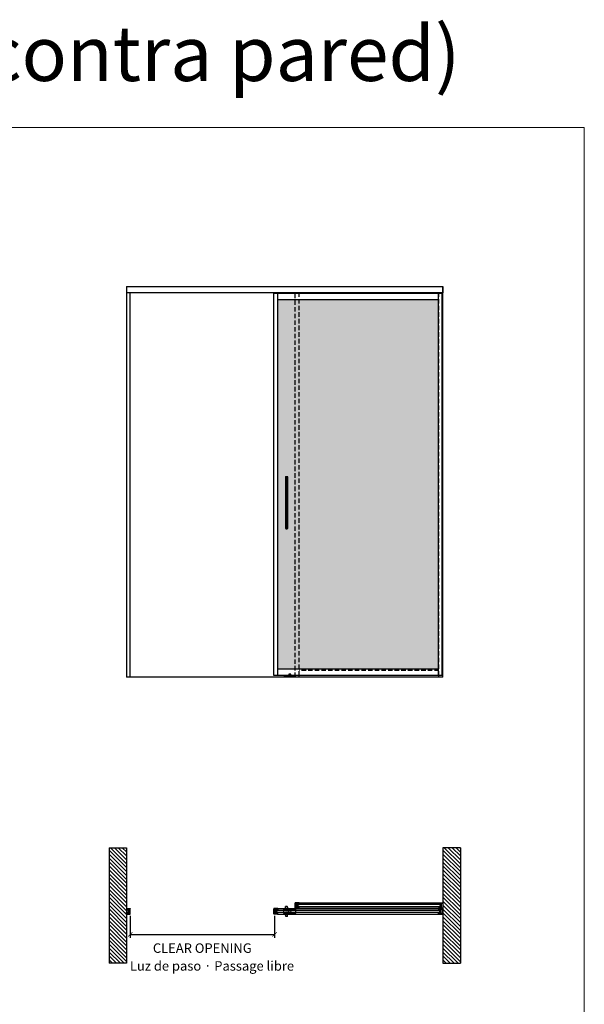
# Model space of a CAD drawing. Units: millimetres. Extents: x -719 to 30031, y -32399 to -8322.
# Drawn here: x 19562 to 22798, y -26402 to -20757 of the extents above; entities that cross this region are included whole.
import ezdxf

# ---------------------------------------------------------------- set-up
doc = ezdxf.new("R2010")
doc.units = ezdxf.units.MM
doc.linetypes.add('HIDDEN', pattern=[1.905, 1.27, -0.635])
doc.linetypes.add('SLD-Continua', pattern=[0])
for name, color, linetype in [('Color 252', 252, 'Continuous'), ('Sombreado frame', 252, 'Continuous'), ('Sombreado vidrio', 254, 'Continuous')]:
    doc.layers.add(name, color=color, linetype=linetype)
doc.layers.add('COTAS', color=10, linetype='Continuous', lineweight=5)
doc.styles.get("Standard").update_dxf_attribs({"font": 'arial.ttf'})
doc.dimstyles.new('CONFIGURADOR', dxfattribs={"dimtxt": 35, "dimasz": 25, "dimexe": 20, "dimexo": 10, "dimgap": 10, "dimtad": 1, "dimdec": 0, "dimtxsty": 'Standard', "dimblk": 'ARCHTICK', "dimcen": 0.09375, "dimadec": 0, "dimazin": 0, "dimtfac": 10, "dimtdec": 0, "dimtmove": 0, "dimatfit": 3, "dimfxl": 1, "dimfrac": 2, "dimarcsym": 0})

# ---------------------------------------------------------------- blocks, each defined once
blk = doc.blocks.new('tempo_2')
at = {"linetype": 'SLD-Continua', "lineweight": 25}
for p, q in [((-6.5, -2.2), (-6.5, -297.8)), ((-6.5, -2.2), (-6.5, -2.2)), ((-5.8, -1.7), (-6, -1.8)), ((-5.8, -1.7), (-5.8, -1.7)), ((-4.5, -1), (-4.5, -299)), ((4.5, -299), (4.5, -1)), ((5.8, -1.7), (5.8, -1.7)), ((5.8, -1.7), (6, -1.8)), ((6.5, -297.8), (6.5, -2.2)), ((6.5, -2.2), (6.5, -2.2)), ((-6.5, -297.8), (-6.5, -297.8)), ((-5.8, -298.3), (-6, -298.2)), ((-5.8, -298.3), (-5.8, -298.3)), ((-1.3, -283.8), (-1.3, -283)), ((-1.3, -285.6), (-1.3, -284.9)), ((-1.3, -287.1), (-1.3, -286)), ((-1.3, -289.7), (-1.3, -287.6)), ((-1.3, -292), (-1.3, -291)), ((-1.2, -292), (-1.3, -292)), ((-1.3, -293.2), (-1.3, -292.3)), ((-1.3, -295), (-1.3, -294)), ((-0.6, -287.6), (-0.6, -288.7)), ((-0.3, -288.7), (-0.3, -287.8)), ((0.2, -287.8), (0.2, -288.7)), ((0.6, -288.7), (0.6, -287.5)), ((0.6, -291), (0.6, -289.9)), ((1.2, -284.8), (1.3, -284.8)), ((1.2, -292), (1.3, -292)), ((1.2, -294), (1.3, -294)), ((1.3, -283), (1.3, -283.6)), ((1.3, -284.8), (1.3, -285.6)), ((1.3, -286), (1.3, -287.1)), ((1.3, -287.5), (1.3, -289.7)), ((1.3, -289.9), (1.3, -292)), ((1.3, -292.2), (1.3, -293.3)), ((1.3, -294), (1.3, -295)), ((5.8, -298.3), (6, -298.2)), ((5.8, -298.3), (5.8, -298.3)), ((6.5, -297.8), (6.5, -297.8))]:
    blk.add_line(p, q, dxfattribs=at)
for centre, start, end in [((0, -10.8), 122.5284, 122.7811), ((0, -10.8), 57.1423, 57.3952), ((0, -289.2), 237.2189, 237.4716), ((0, -289.2), 302.6048, 302.8577)]:
    blk.add_arc(centre, 10.8, start, end, dxfattribs=at)
for points, knots in [([(-4.5, -1), (-3.9, -0.7), (-3.1, -0.4), (-2, -0.2), (-1.6, -0.1), (-0.8, 0), (-0.4, 0), (0.2, 0), (0.4, 0), (0.8, 0), (1, 0), (1.6, -0.1), (2, -0.2), (2.8, -0.4), (3.1, -0.5), (3.8, -0.7), (4.2, -0.8), (4.5, -1)], [0, 0, 0, 0, 0.25, 0.25, 0.375, 0.375, 0.5, 0.5, 0.5625, 0.5625, 0.625, 0.625, 0.75, 0.75, 0.875, 0.875, 1, 1, 1, 1]), ([(-4.5, -1), (-4.7, -1.1), (-4.9, -1.2), (-5.2, -1.3), (-5.3, -1.4), (-5.5, -1.5), (-5.5, -1.5), (-5.6, -1.6), (-5.7, -1.6), (-5.7, -1.7), (-5.8, -1.7), (-5.8, -1.7)], [0, 0, 0, 0, 0.25, 0.25, 0.5, 0.5, 0.625, 0.625, 0.75, 0.75, 1, 1, 1, 1]), ([(5.8, -1.7), (5.8, -1.7), (5.7, -1.7), (5.6, -1.6), (5.5, -1.5), (5.3, -1.4), (5.2, -1.3), (4.9, -1.2), (4.7, -1.1), (4.5, -1)], [0, 0, 0, 0, 0.25, 0.25, 0.5, 0.5, 0.75, 0.75, 1, 1, 1, 1]), ([(-4.5, -299), (-4.7, -298.9), (-4.9, -298.8), (-5.2, -298.7), (-5.3, -298.6), (-5.5, -298.5), (-5.5, -298.5), (-5.6, -298.4), (-5.7, -298.4), (-5.7, -298.3), (-5.8, -298.3), (-5.8, -298.3)], [0, 0, 0, 0, 0.25, 0.25, 0.5, 0.5, 0.625, 0.625, 0.75, 0.75, 1, 1, 1, 1]), ([(-4.5, -299), (-3.9, -299.3), (-3.1, -299.6), (-2, -299.8), (-1.6, -299.9), (-0.8, -300), (-0.4, -300), (0.2, -300), (0.4, -300), (0.8, -300), (1, -300), (1.6, -299.9), (2, -299.8), (2.8, -299.6), (3.1, -299.5), (3.8, -299.3), (4.2, -299.2), (4.5, -299)], [0, 0, 0, 0, 0.25, 0.25, 0.375, 0.375, 0.5, 0.5, 0.5625, 0.5625, 0.625, 0.625, 0.75, 0.75, 0.875, 0.875, 1, 1, 1, 1]), ([(-1.3, -284.9), (-1.2, -284.8), (-1, -284.6), (-0.7, -284.4), (-0.4, -284.1), (-0.3, -283.9), (-0.2, -283.8)], [0, 0, 0, 0, 0.263352, 0.517803, 0.763352, 1, 1, 1, 1]), ([(-1.3, -292.3), (-1.2, -292.4), (-1, -292.5), (-0.7, -292.8), (-0.4, -293), (-0.2, -293.1), (-0.1, -293.2)], [0, 0, 0, 0, 0.259177, 0.512236, 0.759177, 1, 1, 1, 1]), ([(-0.1, -293.2), (-0.1, -293.2), (0.1, -293.1), (0.4, -292.9), (0.8, -292.6), (1.1, -292.4), (1.3, -292.2)], [0, 0, 0, 0, 0.095523, 0.349329, 0.650822, 1, 1, 1, 1]), ([(1.3, -283.6), (1.2, -283.7), (1, -283.9), (0.7, -284.2), (0.4, -284.5), (0.2, -284.7), (0.1, -284.8)], [0, 0, 0, 0, 0.264393, 0.519191, 0.764393, 1, 1, 1, 1]), ([(5.8, -298.3), (5.8, -298.3), (5.7, -298.3), (5.6, -298.4), (5.5, -298.5), (5.3, -298.6), (5.2, -298.7), (4.9, -298.8), (4.7, -298.9), (4.5, -299)], [0, 0, 0, 0, 0.25, 0.25, 0.5, 0.5, 0.75, 0.75, 1, 1, 1, 1])]:
    blk.add_open_spline(points, degree=3, knots=knots, dxfattribs=at)
for points in [[(-6, -1.8), (-6.3, -2), (-6.5, -2.1), (-6.5, -2.2)], [(6.5, -2.2), (6.5, -2.2), (6.3, -2), (6, -1.8)], [(-6, -298.2), (-6.3, -298), (-6.5, -297.9), (-6.5, -297.8)], [(-1.3, -283), (-0.4, -283), (0.4, -283), (1.3, -283)], [(-0.2, -283.8), (-0.5, -283.8), (-0.9, -283.8), (-1.3, -283.8)], [(1.3, -285.6), (0.4, -285.6), (-0.4, -285.6), (-1.3, -285.6)], [(-1.3, -286), (-0.4, -286), (0.4, -286), (1.3, -286)], [(1.3, -287.1), (0.4, -287.1), (-0.4, -287.1), (-1.3, -287.1)], [(-1.3, -287.6), (-1.1, -287.6), (-0.8, -287.6), (-0.6, -287.6)], [(1.3, -289.7), (0.4, -289.7), (-0.4, -289.7), (-1.3, -289.7)], [(-1.3, -291), (-0.6, -291), (0, -291), (0.6, -291)], [(1.3, -292), (0.4, -292), (-0.4, -292), (-1.3, -292)], [(-0.3, -294), (-0.6, -293.8), (-0.9, -293.5), (-1.3, -293.2)], [(-1.3, -294), (-0.9, -294), (-0.6, -294), (-0.3, -294)], [(1.3, -295), (0.4, -295), (-0.4, -295), (-1.3, -295)], [(-1.2, -292), (-0.4, -292), (0.4, -292), (1.2, -292)], [(-0.6, -288.7), (-0.5, -288.7), (-0.4, -288.7), (-0.3, -288.7)], [(-0.3, -287.8), (-0.1, -287.8), (0, -287.8), (0.2, -287.8)], [(0.1, -284.8), (0.5, -284.8), (0.9, -284.8), (1.3, -284.8)], [(0.2, -288.7), (0.4, -288.7), (0.5, -288.7), (0.6, -288.7)], [(0.2, -294), (0.6, -293.8), (0.9, -293.5), (1.3, -293.3)], [(0.2, -294), (0.6, -294), (0.9, -294), (1.3, -294)], [(1.2, -294), (0.9, -294), (0.6, -294), (0.2, -294)], [(0.6, -287.5), (0.8, -287.5), (1.1, -287.5), (1.3, -287.5)], [(0.6, -289.9), (0.8, -289.9), (1.1, -289.9), (1.3, -289.9)], [(6.5, -297.8), (6.5, -297.8), (6.3, -298), (6, -298.2)]]:
    blk.add_open_spline(points, degree=3, dxfattribs=at)
blk = doc.blocks.new('_ArchTick')
at = {"color": 0, "linetype": 'ByBlock', "const_width": 0.15}
blk.add_lwpolyline([(-0.5, -0.5), (0.5, 0.5)], dxfattribs=at)
blk = doc.blocks.new('*D261')
at = {"color": 0, "lineweight": -2, "transparency": 16777216}
for p, q in [((20196.2, -25895.5), (20196.2, -26021.3)), ((21022.6, -25895), (21022.6, -26021.3)), ((20196.2, -26001.3), (21022.6, -26001.3))]:
    blk.add_line(p, q, dxfattribs=at)
at = {"layer": 'Defpoints', "color": 0, "transparency": 16777216}
for p in [(20196.2, -25885.5), (21022.6, -25885), (21022.6, -26001.3)]:
    blk.add_point(p, dxfattribs=at)
at = {"color": 0, "lineweight": -2, "transparency": 16777216, "xscale": 25, "yscale": 25, "zscale": 25, "rotation": 180}
blk.add_blockref('_ArchTick', (20196.2, -26001.3), dxfattribs=at)
at = {"color": 0, "lineweight": -2, "transparency": 16777216, "xscale": 25, "yscale": 25, "zscale": 25}
blk.add_blockref('_ArchTick', (21022.6, -26001.3), dxfattribs=at)
blk = doc.blocks.new('guiador_7')
at = {"layer": 'Color 252'}
for p, q in [((-6, 0), (-6, -15)), ((6, 0), (-6, 0)), ((6, -15), (6, 0)), ((-35, -15), (35, -15)), ((-35, -15), (-35, -17.5)), ((35, -15), (35, -17.5))]:
    blk.add_line(p, q, dxfattribs=at)
blk = doc.blocks.new('guiador_2')
at = {"layer": 'Color 252'}
blk.add_lwpolyline([(-35, -10), (35, -10), (35, 10), (-35, 10)], close=True, dxfattribs=at)
blk.add_circle((0, 0), 6, dxfattribs=at)
blk = doc.blocks.new('pf vertical')
at = {"color": 7, "linetype": 'Continuous', "lineweight": 25}
for p, q in [((-12.7, 12.8), (-11.5, 14.4)), ((-12.7, -12.6), (-12.7, 12.6)), ((-11.5, 15.8), (-11.5, 14.9)), ((9.8, 16), (-11.3, 16)), ((-11.3, 14.7), (-10.7, 14.7)), ((-11.3, 14.5), (-10.7, 14.5)), ((-10.5, 14.5), (-10.5, 14.2)), ((-10.5, 14.3), (-10.5, 13.5)), ((-10.5, 12.4), (-10.5, -12.4)), ((-7.9, 13.3), (-10.3, 13.3)), ((-7.8, 13.7), (-10, 13.7)), ((-9.9, 12.5), (-6, 12.5)), ((-7.3, 13.6), (-7.8, 13.3)), ((-7.7, 13.7), (-7.4, 13.9)), ((-6.7, 13.7), (-7, 13.9)), ((-5.9, 13), (-6.9, 13.6)), ((-3.7, 13.7), (-6.6, 13.7)), ((-3.5, 10.6), (-3.5, 13.5)), ((-3.3, 10.1), (-3.5, 10.5)), ((-3.3, 9.9), (-3.5, 9.5)), ((-3.5, 0.6), (-3.5, 9.4)), ((-3.3, 0.1), (-3.5, 0.5)), ((-1.2, 0.1), (-1, 0.5)), ((-1, 8.5), (-1, 13.5)), ((-1, 0.6), (-1, 6.1)), ((7.3, 13.7), (-0.8, 13.7)), ((7.3, 8.3), (-0.8, 8.3)), ((-0.8, 6.3), (9.8, 6.3)), ((0, -5.3), (0, 5.3)), ((0, 5.3), (10, 5.3)), ((7.5, 13.5), (7.5, 8.5)), ((10, 15.8), (10, 6.5)), ((-11.5, -14.4), (-12.7, -12.8)), ((-11.5, -15.8), (-11.5, -14.9)), ((-10.7, -14.5), (-11.3, -14.5)), ((-11.3, -14.7), (-10.7, -14.7)), ((9.8, -16), (-11.3, -16)), ((-10.5, -13.5), (-10.5, -14.3)), ((-10.5, -14.5), (-10.5, -14.2)), ((-7.9, -13.3), (-10.3, -13.3)), ((-7.8, -13.7), (-10, -13.7)), ((-9.9, -12.5), (-6, -12.5)), ((-7.3, -13.6), (-7.8, -13.3)), ((-7.7, -13.7), (-7.4, -13.9)), ((-6.7, -13.7), (-7, -13.9)), ((-5.9, -13), (-6.9, -13.6)), ((-3.7, -13.7), (-6.6, -13.7)), ((-3.3, -0.1), (-3.5, -0.5)), ((-3.5, -9.4), (-3.5, -0.6)), ((-3.3, -9.9), (-3.5, -9.5)), ((-3.3, -10.1), (-3.5, -10.5)), ((-3.5, -13.5), (-3.5, -10.6)), ((-1, -0.5), (-1.2, -0.1)), ((-1, -6.1), (-1, -0.6)), ((-1, -8.5), (-1, -13.5)), ((-0.8, -6.3), (9.8, -6.3)), ((7.3, -8.3), (-0.8, -8.3)), ((7.3, -13.7), (-0.8, -13.7)), ((0, -5.3), (10, -5.3)), ((7.5, -13.5), (7.5, -8.5)), ((10, -15.8), (10, -6.5))]:
    blk.add_line(p, q, dxfattribs=at)
for p, q in [((9.8, 6.3), (10, 6.3)), ((10, 6.3), (10, 5.3)), ((9.8, -6.3), (10, -6.3)), ((10, -6.3), (10, -5.3))]:
    blk.add_line(p, q)
for centre, radius, start, end in [((-12.5, 12.6), 0.2, 144.6803, 180), ((-11.3, 15.8), 0.2, 90, 180), ((-11.3, 14.9), 0.2, 180, 270), ((-11.3, 14.3), 0.2, 90, 144.6803), ((-10.7, 14.5), 0.2, 0, 90), ((-10.7, 14.3), 0.2, 0, 90), ((-10, 14.2), 0.5, 180, 270), ((-10.3, 13.5), 0.2, 180, 270), ((-10.3, 12.4), 0.2, 58.9973, 180), ((-9.9, 13), 0.5, 238.9973, 270), ((-7.9, 13.5), 0.2, 270, 300), ((-7.8, 13.9), 0.2, 270, 300), ((-7.2, 13.6), 0.4, 60, 120), ((-7.1, 13.3), 0.4, 60, 120), ((-6.6, 13.9), 0.2, 240, 270), ((-6, 12.8), 0.28, 270, 60), ((-3.7, 13.5), 0.2, 0, 90), ((-3.3, 10.6), 0.2, 180, 210), ((-3.3, 9.4), 0.2, 150, 180), ((-3.3, 0.6), 0.2, 180, 210), ((-3.4, 10), 0.2, 330, 30), ((-3.4, 0), 0.2, 330, 30), ((-1.1, 0), 0.2, 150, 210), ((-0.8, 13.5), 0.2, 90, 180), ((-0.8, 8.5), 0.2, 180, 270), ((-0.8, 6.1), 0.2, 90, 180), ((-1.2, 0.6), 0.2, 330, 360), ((7.3, 13.5), 0.2, 0, 90), ((7.3, 8.5), 0.2, 270, 0), ((9.8, 15.8), 0.2, 360, 90), ((9.8, 6.5), 0.2, 270, 0), ((-12.5, -12.6), 0.2, 180, 215.3197), ((-11.3, -14.3), 0.2, 215.3197, 270), ((-11.3, -14.9), 0.2, 90, 180), ((-11.3, -15.8), 0.2, 180, 270), ((-10.7, -14.3), 0.2, 270, 0), ((-10.7, -14.5), 0.2, 270, 0), ((-10.3, -12.4), 0.2, 180, 301.0027), ((-10.3, -13.5), 0.2, 90, 180), ((-10, -14.2), 0.5, 90, 180), ((-9.9, -13), 0.5, 90, 121.0027), ((-7.9, -13.5), 0.2, 60, 90), ((-7.8, -13.9), 0.2, 60, 90), ((-7.2, -13.6), 0.4, 240, 300), ((-7.1, -13.3), 0.4, 240, 300), ((-6.6, -13.9), 0.2, 90, 120), ((-6, -12.8), 0.28, 300, 90), ((-3.7, -13.5), 0.2, 270, 0), ((-3.3, -0.6), 0.2, 150, 180), ((-3.3, -9.4), 0.2, 180, 210), ((-3.3, -10.6), 0.2, 150, 180), ((-3.4, -10), 0.2, 330, 30), ((-1.2, -0.6), 0.2, 0, 30), ((-0.8, -6.1), 0.2, 180, 270), ((-0.8, -8.5), 0.2, 90, 180), ((-0.8, -13.5), 0.2, 180, 270), ((7.3, -8.5), 0.2, 360, 90), ((7.3, -13.5), 0.2, 270, 0), ((9.8, -6.5), 0.2, 360, 90), ((9.8, -15.8), 0.2, 270, 0)]:
    blk.add_arc(centre, radius, start, end, dxfattribs=at)
blk = doc.blocks.new('pf vertical pared')
at = {"color": 7, "linetype": 'Continuous', "lineweight": 25}
for p, q in [((-11.5, 15.8), (-11.5, 14.9)), ((9.8, 16), (-11.3, 16)), ((-11.3, 14.7), (-10.7, 14.7)), ((-10.5, 14.5), (-10.5, 14.2)), ((-7.8, 13.7), (-10, 13.7)), ((-7.7, 13.7), (-7.4, 13.9)), ((-6.7, 13.7), (-7, 13.9)), ((-3.7, 13.7), (-6.6, 13.7)), ((-3.5, 10.6), (-3.5, 13.5)), ((-3.3, 10.1), (-3.5, 10.5)), ((-3.3, 9.9), (-3.5, 9.5)), ((-3.5, 0.6), (-3.5, 9.4)), ((-3.3, 0.1), (-3.5, 0.5)), ((-1.2, 0.1), (-1, 0.5)), ((-1, 8.5), (-1, 13.5)), ((-1, 0.6), (-1, 6.1)), ((7.3, 13.7), (-0.8, 13.7)), ((7.3, 8.3), (-0.8, 8.3)), ((-0.8, 6.3), (9.8, 6.3)), ((0, -5.3), (0, 5.3)), ((0, 5.3), (10, 5.3)), ((7.5, 13.5), (7.5, 8.5)), ((10, 15.8), (10, 6.5)), ((-11.5, -15.8), (-11.5, -14.9)), ((-11.3, -14.7), (-10.7, -14.7)), ((9.8, -16), (-11.3, -16)), ((-10.5, -14.5), (-10.5, -14.2)), ((-7.8, -13.7), (-10, -13.7)), ((-7.7, -13.7), (-7.4, -13.9)), ((-6.7, -13.7), (-7, -13.9)), ((-3.7, -13.7), (-6.6, -13.7)), ((-3.3, -0.1), (-3.5, -0.5)), ((-3.5, -9.4), (-3.5, -0.6)), ((-3.3, -9.9), (-3.5, -9.5)), ((-3.3, -10.1), (-3.5, -10.5)), ((-3.5, -13.5), (-3.5, -10.6)), ((-1, -0.5), (-1.2, -0.1)), ((-1, -6.1), (-1, -0.6)), ((-1, -8.5), (-1, -13.5)), ((-0.8, -6.3), (9.8, -6.3)), ((7.3, -8.3), (-0.8, -8.3)), ((7.3, -13.7), (-0.8, -13.7)), ((0, -5.3), (10, -5.3)), ((7.5, -13.5), (7.5, -8.5)), ((10, -15.8), (10, -6.5))]:
    blk.add_line(p, q, dxfattribs=at)
for p, q in [((9.8, 6.3), (10, 6.3)), ((10, 6.3), (10, 5.3)), ((9.8, -6.3), (10, -6.3)), ((10, -6.3), (10, -5.3))]:
    blk.add_line(p, q)
for centre, radius, start, end in [((-11.3, 15.8), 0.2, 90, 180), ((-11.3, 14.9), 0.2, 180, 270), ((-10.7, 14.5), 0.2, 0, 90), ((-10, 14.2), 0.5, 180, 270), ((-7.8, 13.9), 0.2, 270, 300), ((-7.2, 13.6), 0.4, 60, 120), ((-6.6, 13.9), 0.2, 240, 270), ((-3.7, 13.5), 0.2, 0, 90), ((-3.3, 10.6), 0.2, 180, 210), ((-3.3, 9.4), 0.2, 150, 180), ((-3.3, 0.6), 0.2, 180, 210), ((-3.4, 10), 0.2, 330, 30), ((-3.4, 0), 0.2, 330, 30), ((-1.1, 0), 0.2, 150, 210), ((-0.8, 13.5), 0.2, 90, 180), ((-0.8, 8.5), 0.2, 180, 270), ((-0.8, 6.1), 0.2, 90, 180), ((-1.2, 0.6), 0.2, 330, 360), ((7.3, 13.5), 0.2, 0, 90), ((7.3, 8.5), 0.2, 270, 0), ((9.8, 15.8), 0.2, 360, 90), ((9.8, 6.5), 0.2, 270, 0), ((-11.3, -14.9), 0.2, 90, 180), ((-11.3, -15.8), 0.2, 180, 270), ((-10.7, -14.5), 0.2, 270, 0), ((-10, -14.2), 0.5, 90, 180), ((-7.8, -13.9), 0.2, 60, 90), ((-7.2, -13.6), 0.4, 240, 300), ((-6.6, -13.9), 0.2, 90, 120), ((-3.7, -13.5), 0.2, 270, 0), ((-3.3, -0.6), 0.2, 150, 180), ((-3.3, -9.4), 0.2, 180, 210), ((-3.3, -10.6), 0.2, 150, 180), ((-3.4, -10), 0.2, 330, 30), ((-1.2, -0.6), 0.2, 0, 30), ((-0.8, -6.1), 0.2, 180, 270), ((-0.8, -8.5), 0.2, 90, 180), ((-0.8, -13.5), 0.2, 180, 270), ((7.3, -8.5), 0.2, 360, 90), ((7.3, -13.5), 0.2, 270, 0), ((9.8, -6.5), 0.2, 360, 90), ((9.8, -15.8), 0.2, 270, 0)]:
    blk.add_arc(centre, radius, start, end, dxfattribs=at)
blk = doc.blocks.new('Contexto contra pared Front')
at = {"layer": 'Sombreado frame'}
h = blk.add_hatch(dxfattribs=at)
h.set_pattern_fill('ANSI31', color=256, scale=5, angle=90)
h.set_pattern_definition([(135, (-9663.269, -9026.721), (-11.22532, -11.22532), [])])
h.paths.add_polyline_path([(-1066, -418.4), (-966, -418.4), (-966, 244.4), (-1066, 244.4)])
h = blk.add_hatch(dxfattribs=at)
h.set_pattern_fill('ANSI31', color=256, scale=5, angle=90)
h.set_pattern_definition([(135, (-11432.412, -9026.721), (-11.22532, -11.22532), [])])
h.paths.add_polyline_path([(947.1, -418.4), (847.1, -418.4), (847.1, 244.4), (947.1, 244.4)])
for p, q in [((-1066, 244.4), (-966, 244.4)), ((-1066, 244.4), (-1066, -418.4)), ((-966, 244.4), (-966, -418.4)), ((947.1, 244.4), (847.1, 244.4)), ((847.1, 244.4), (847.1, -418.4)), ((947.1, 244.4), (947.1, -418.4))]:
    blk.add_line(p, q)
at = {"color": 8}
for p, q in [((22.5, -71), (825.8, -71)), ((22.5, -103), (825.8, -103))]:
    blk.add_line(p, q, dxfattribs=at)
blk.add_lwpolyline([(14.7, -82), (14.7, -92), (833.6, -92), (833.6, -82)], close=True)
at = {"layer": 'Sombreado vidrio'}
for p, q in [((-966, -418.4), (-1066, -418.4)), ((847.1, -418.4), (947.1, -418.4))]:
    blk.add_line(p, q, dxfattribs=at)
for name, p in [('guiador_2', (-31, -121)), ('pf vertical', (12.7, -87))]:
    blk.add_blockref(name, p)
at = {"xscale": -1}
blk.add_blockref('pf vertical pared', (835.6, -87), dxfattribs=at)
blk = doc.blocks.new('pf recibidor')
at = {"color": 7, "linetype": 'Continuous', "lineweight": 25}
for p, q in [((0, 15.8), (0, 6.5)), ((0.2, 16), (21.3, 16)), ((10.8, 6.3), (0.2, 6.3)), ((2.5, 13.5), (2.5, 8.5)), ((2.7, 13.7), (10.8, 13.7)), ((2.7, 8.3), (10.8, 8.3)), ((11, 8.5), (11, 13.5)), ((11, 0.6), (11, 6.1)), ((11.2, 0.1), (11, 0.5)), ((13.3, 10.1), (13.5, 10.5)), ((13.3, 9.9), (13.5, 9.5)), ((13.3, 0.1), (13.5, 0.5)), ((13.5, 10.6), (13.5, 13.5)), ((13.5, 12.7), (20.8, 12.7)), ((13.5, 0.6), (13.5, 9.4)), ((13.7, 13.7), (16.6, 13.7)), ((16.7, 13.7), (17, 13.9)), ((17.7, 13.7), (17.4, 13.9)), ((17.8, 13.7), (20, 13.7)), ((20.5, 14.5), (20.5, 14.2)), ((21.3, 14.7), (20.7, 14.7)), ((20.8, -12.7), (20.8, 12.7)), ((21.5, 15.8), (21.5, 14.9)), ((0, -15.8), (0, -6.5)), ((10.8, -6.3), (0.2, -6.3)), ((0.2, -16), (21.3, -16)), ((2.5, -13.5), (2.5, -8.5)), ((2.7, -8.3), (10.8, -8.3)), ((2.7, -13.7), (10.8, -13.7)), ((11, -0.5), (11.2, -0.1)), ((11, -6.1), (11, -0.6)), ((11, -8.5), (11, -13.5)), ((13.3, -0.1), (13.5, -0.5)), ((13.3, -9.9), (13.5, -9.5)), ((13.3, -10.1), (13.5, -10.5)), ((13.5, -9.4), (13.5, -0.6)), ((13.5, -13.5), (13.5, -10.6)), ((13.5, -12.7), (20.8, -12.7)), ((13.7, -13.7), (16.6, -13.7)), ((16.7, -13.7), (17, -13.9)), ((17.7, -13.7), (17.4, -13.9)), ((17.8, -13.7), (20, -13.7)), ((20.5, -14.5), (20.5, -14.2)), ((21.3, -14.7), (20.7, -14.7)), ((21.5, -15.8), (21.5, -14.9))]:
    blk.add_line(p, q, dxfattribs=at)
for centre, radius, start, end in [((0.2, 15.8), 0.2, 90, 180), ((0.2, 6.5), 0.2, 180, 270), ((2.7, 13.5), 0.2, 90, 180), ((2.7, 8.5), 0.2, 180, 270), ((10.8, 13.5), 0.2, 360, 90), ((10.8, 8.5), 0.2, 270, 0), ((10.8, 6.1), 0.2, 360, 90), ((11.2, 0.6), 0.2, 180, 210), ((11.1, 0), 0.2, 330, 30), ((13.4, 10), 0.2, 150, 210), ((13.4, 0), 0.2, 150, 210), ((13.7, 13.5), 0.2, 90, 180), ((13.3, 10.6), 0.2, 330, 360), ((13.3, 9.4), 0.2, 0, 30), ((13.3, 0.6), 0.2, 330, 360), ((16.6, 13.9), 0.2, 270, 300), ((17.2, 13.6), 0.4, 60, 120), ((17.8, 13.9), 0.2, 240, 270), ((20, 14.2), 0.5, 270, 0), ((20.7, 14.5), 0.2, 90, 180), ((21.3, 15.8), 0.2, 0, 90), ((21.3, 14.9), 0.2, 270, 360), ((0.2, -6.5), 0.2, 90, 180), ((0.2, -15.8), 0.2, 180, 270), ((2.7, -8.5), 0.2, 90, 180), ((2.7, -13.5), 0.2, 180, 270), ((10.8, -6.1), 0.2, 270, 0), ((10.8, -8.5), 0.2, 360, 90), ((10.8, -13.5), 0.2, 270, 0), ((11.2, -0.6), 0.2, 150, 180), ((13.4, -10), 0.2, 150, 210), ((13.3, -0.6), 0.2, 0, 30), ((13.3, -9.4), 0.2, 330, 360), ((13.3, -10.6), 0.2, 0, 30), ((13.7, -13.5), 0.2, 180, 270), ((16.6, -13.9), 0.2, 60, 90), ((17.2, -13.6), 0.4, 240, 300), ((17.8, -13.9), 0.2, 90, 120), ((20, -14.2), 0.5, 0, 90), ((20.7, -14.5), 0.2, 180, 270), ((21.3, -14.9), 0.2, 0, 90), ((21.3, -15.8), 0.2, 270, 360)]:
    blk.add_arc(centre, radius, start, end, dxfattribs=at)
blk = doc.blocks.new('Tempo')
at = {"linetype": 'SLD-Continua', "lineweight": 25}
for p, q in [((-6.5, 23), (-6.5, 23.2)), ((6.2, 23.5), (-6.2, 23.5)), ((-5.8, 3.3), (-5.8, 4.4)), ((-1.2, 0.1), (-1.2, 0.1)), ((-1.2, 0.1), (-1.2, 0.1)), ((-1.2, 0.1), (-1.2, 0.1)), ((-1.2, 0.1), (-1.2, 0.1)), ((-0.7, 0), (-0.7, 0)), ((-0.2, 0), (-0.2, 0)), ((0.7, 0), (0.7, 0)), ((1.2, 0.1), (1.2, 0.1)), ((5.8, 4.4), (5.8, 3.3)), ((6.5, 23.2), (6.5, 23))]:
    blk.add_line(p, q, dxfattribs=at)
for p, q in [((6, 24), (-6, 24)), ((-6, 24), (-6, 23.5)), ((6, 23.5), (6, 24))]:
    blk.add_line(p, q)
for points, knots in [([(-6.5, 23.2), (-6.5, 23.3), (-6.5, 23.4), (-6.3, 23.5), (-6.3, 23.5), (-6.2, 23.5)], [0, 0, 0, 0, 0.5, 0.5, 1, 1, 1, 1]), ([(-5.6, 7.6), (-5.4, 8.7), (-5.3, 9.7), (-5.1, 11.7), (-5.1, 12.7), (-5.2, 14.2), (-5.2, 14.8), (-5.3, 15.8), (-5.3, 16.3), (-5.6, 17.8), (-5.8, 18.8), (-6, 19.8)], [0, 0, 0, 0, 0.25, 0.25, 0.5, 0.5, 0.625, 0.625, 0.75, 0.75, 1, 1, 1, 1]), ([(-5.8, 3.3), (-5.8, 3), (-5.7, 2.8), (-5.6, 2.4), (-5.5, 2.2), (-5.3, 1.9), (-5.2, 1.7), (-4.9, 1.4), (-4.7, 1.3), (-4.5, 1.2)], [0, 0, 0, 0, 0.25, 0.25, 0.5, 0.5, 0.75, 0.75, 1, 1, 1, 1]), ([(4.5, 1.2), (3.9, 0.8), (3.1, 0.5), (2, 0.2), (1.6, 0.1), (0.8, 0), (0.4, 0), (-0.2, 0), (-0.4, 0), (-0.8, 0), (-1, 0.1), (-1.6, 0.1), (-2, 0.2), (-2.8, 0.4), (-3.1, 0.5), (-3.8, 0.8), (-4.2, 1), (-4.5, 1.2)], [0, 0, 0, 0, 0.25, 0.25, 0.375, 0.375, 0.5, 0.5, 0.5625, 0.5625, 0.625, 0.625, 0.75, 0.75, 0.875, 0.875, 1, 1, 1, 1]), ([(4.5, 1.2), (4.7, 1.3), (4.9, 1.4), (5.2, 1.7), (5.3, 1.8), (5.5, 2.1), (5.5, 2.2), (5.6, 2.4), (5.7, 2.5), (5.8, 2.8), (5.8, 3), (5.8, 3.3)], [0, 0, 0, 0, 0.25, 0.25, 0.5, 0.5, 0.625, 0.625, 0.75, 0.75, 1, 1, 1, 1]), ([(5.6, 7.6), (5.4, 8.7), (5.3, 9.7), (5.1, 11.7), (5.1, 12.7), (5.2, 14.2), (5.2, 14.8), (5.3, 15.8), (5.4, 16.3), (5.6, 17.8), (5.8, 18.8), (6, 19.8)], [0, 0, 0, 0, 0.25, 0.25, 0.5, 0.5, 0.625, 0.625, 0.75, 0.75, 1, 1, 1, 1]), ([(6.2, 23.5), (6.3, 23.5), (6.3, 23.5), (6.5, 23.4), (6.5, 23.3), (6.5, 23.2)], [0, 0, 0, 0, 0.5, 0.5, 1, 1, 1, 1])]:
    blk.add_open_spline(points, degree=3, knots=knots, dxfattribs=at)
for points in [[(-6.5, 23), (-6.5, 21.9), (-6.3, 20.9), (-6, 19.8)], [(-5.6, 7.6), (-5.8, 6.6), (-5.9, 5.5), (-5.8, 4.4)], [(5.8, 4.4), (5.9, 5.5), (5.8, 6.6), (5.6, 7.6)], [(6, 19.8), (6.3, 20.9), (6.5, 21.9), (6.5, 23)]]:
    blk.add_open_spline(points, degree=3, dxfattribs=at)
blk = doc.blocks.new('puerta principal sin tirador')
at = {"color": 8}
for p, q in [((9.8, 16), (932.2, 16)), ((9.8, -16), (932.2, -16))]:
    blk.add_line(p, q, dxfattribs=at)
blk.add_lwpolyline([(2, 5), (2, -5), (940, -5), (940, 5)], close=True)
blk.add_blockref('pf vertical', (0, 0))
at = {"xscale": -1}
blk.add_blockref('pf vertical', (942, 0), dxfattribs=at)
blk = doc.blocks.new('puerta principal con Tempo')
for name, p in [('puerta principal sin tirador', (0, 0)), ('Tempo', (60, -29))]:
    blk.add_blockref(name, p)
at = {"xscale": -1, "rotation": 180}
blk.add_blockref('Tempo', (60, 29), dxfattribs=at)
blk = doc.blocks.new('Conjunto abierto contra pared Front')
for name, p in [('Contexto contra pared Front', (0, 0)), ('pf recibidor', (-966, -121)), ('puerta principal con Tempo', (-110, -121))]:
    blk.add_blockref(name, p)

msp = doc.modelspace()

# ---------------------------------------------------------------- hatches: boundary and pattern name
at = {"layer": 'Sombreado vidrio'}
h = msp.add_hatch(color=256, dxfattribs=at)
h.dxf.hatch_style = 1
h.paths.add_polyline_path([(21041.9, -24480.4), (21140.7, -24480.4), (21140.7, -22362.8), (21041.9, -22362.8)])
edge = h.paths.add_edge_path(flags=16)
edge.add_spline(control_points=[(21087.4, -23376.9), (21088.1, -23376.6), (21088.8, -23376.3), (21089.9, -23376), (21090.3, -23376), (21091.1, -23375.9), (21091.5, -23375.9), (21092.1, -23375.9), (21092.3, -23375.9), (21092.7, -23375.9), (21092.9, -23375.9), (21093.5, -23376), (21093.9, -23376), (21094.7, -23376.2), (21095, -23376.3), (21095.8, -23376.6), (21096.1, -23376.7), (21096.4, -23376.9)], knot_values=[0, 0, 0, 0, 0.25, 0.25, 0.375, 0.375, 0.5, 0.5, 0.5625, 0.5625, 0.625, 0.625, 0.75, 0.75, 0.875, 0.875, 1, 1, 1, 1], degree=3, periodic=0)
edge.add_spline(control_points=[(21097.7, -23377.6), (21097.7, -23377.6), (21097.7, -23377.5), (21097.5, -23377.5), (21097.4, -23377.4), (21097.2, -23377.3), (21097.1, -23377.2), (21096.8, -23377), (21096.6, -23376.9), (21096.4, -23376.9)], knot_values=[0, 0, 0, 0, 0.25, 0.25, 0.5, 0.5, 0.75, 0.75, 1, 1, 1, 1], degree=3, periodic=0)
edge.add_line((21096.4, -23376.9), (21096.4, -23674.9))
edge.add_spline(control_points=[(21097.7, -23674.2), (21097.7, -23674.2), (21097.7, -23674.2), (21097.5, -23674.3), (21097.4, -23674.3), (21097.2, -23674.5), (21097.1, -23674.5), (21096.8, -23674.7), (21096.6, -23674.8), (21096.4, -23674.9)], knot_values=[0, 0, 0, 0, 0.25, 0.25, 0.5, 0.5, 0.75, 0.75, 1, 1, 1, 1], degree=3, periodic=0)
edge.add_spline(control_points=[(21096.4, -23674.9), (21096.1, -23675), (21095.8, -23675.2), (21095, -23675.4), (21094.7, -23675.5), (21093.9, -23675.7), (21093.5, -23675.8), (21092.9, -23675.8), (21092.7, -23675.8), (21092.3, -23675.9), (21092.1, -23675.9), (21091.5, -23675.9), (21091.1, -23675.8), (21090.3, -23675.8), (21089.9, -23675.7), (21088.8, -23675.4), (21088.1, -23675.2), (21087.4, -23674.9)], knot_values=[0, 0, 0, 0, 0.125, 0.125, 0.25, 0.25, 0.375, 0.375, 0.4375, 0.4375, 0.5, 0.5, 0.625, 0.625, 0.75, 0.75, 1, 1, 1, 1], degree=3, periodic=0)
edge.add_spline(control_points=[(21087.4, -23674.9), (21087.2, -23674.8), (21087.1, -23674.7), (21086.8, -23674.6), (21086.6, -23674.5), (21086.4, -23674.4), (21086.4, -23674.3), (21086.3, -23674.3), (21086.3, -23674.3), (21086.2, -23674.2), (21086.1, -23674.2), (21086.1, -23674.2)], knot_values=[0, 0, 0, 0, 0.25, 0.25, 0.5, 0.5, 0.625, 0.625, 0.75, 0.75, 1, 1, 1, 1], degree=3, periodic=0)
edge.add_line((21087.4, -23674.9), (21087.4, -23376.9))
edge.add_spline(control_points=[(21087.4, -23376.9), (21087.2, -23376.9), (21087.1, -23377), (21086.8, -23377.2), (21086.6, -23377.3), (21086.4, -23377.4), (21086.4, -23377.4), (21086.3, -23377.4), (21086.3, -23377.5), (21086.2, -23377.5), (21086.1, -23377.6), (21086.1, -23377.6)], knot_values=[0, 0, 0, 0, 0.25, 0.25, 0.5, 0.5, 0.625, 0.625, 0.75, 0.75, 1, 1, 1, 1], degree=3, periodic=0)
edge.add_arc((21091.9, -23386.6), 10.8, 122.4283, 122.7811)
edge.add_line((21086.1, -23377.6), (21086.1, -23377.6))
edge.add_spline(control_points=[(21086.1, -23377.6), (21086.1, -23377.6), (21086.2, -23377.5), (21086.3, -23377.5), (21086.3, -23377.4), (21086.4, -23377.4), (21086.4, -23377.4), (21086.6, -23377.3), (21086.8, -23377.2), (21087.1, -23377), (21087.2, -23376.9), (21087.4, -23376.9)], knot_values=[0, 0, 0, 0, 0.25, 0.25, 0.375, 0.375, 0.5, 0.5, 0.75, 0.75, 1, 1, 1, 1], degree=3, periodic=0)
edge = h.paths.add_edge_path(flags=16)
edge.add_spline(control_points=[(21085.4, -23378), (21085.5, -23378), (21085.6, -23377.9), (21085.9, -23377.7)], knot_values=[0, 0, 0, 0, 1, 1, 1, 1], degree=3, periodic=0)
edge.add_line((21085.4, -23378), (21085.4, -23673.7))
edge.add_spline(control_points=[(21085.4, -23673.7), (21085.5, -23673.7), (21085.6, -23673.8), (21085.9, -23674)], knot_values=[0, 0, 0, 0, 1, 1, 1, 1], degree=3, periodic=0)
edge.add_line((21085.4, -23673.7), (21085.4, -23378))
edge = h.paths.add_edge_path(flags=0)
edge.add_spline(control_points=[(21090.7, -23658.9), (21091.5, -23658.9), (21092.3, -23658.9), (21093.2, -23658.9)], knot_values=[0, 0, 0, 0, 1, 1, 1, 1], degree=3, periodic=0)
edge.add_line((21093.2, -23658.9), (21093.2, -23659.4))
edge.add_spline(control_points=[(21093.2, -23659.4), (21093.1, -23659.6), (21092.9, -23659.8), (21092.6, -23660.1), (21092.3, -23660.4), (21092.1, -23660.5), (21092, -23660.6)], knot_values=[0, 0, 0, 0, 0.264393, 0.519191, 0.764393, 1, 1, 1, 1], degree=3, periodic=0)
edge.add_spline(control_points=[(21092, -23660.6), (21092.4, -23660.6), (21092.8, -23660.6), (21093.2, -23660.6)], knot_values=[0, 0, 0, 0, 1, 1, 1, 1], degree=3, periodic=0)
edge.add_line((21093.2, -23660.6), (21093.2, -23661.4))
edge.add_spline(control_points=[(21093.2, -23661.4), (21092.3, -23661.4), (21091.5, -23661.4), (21090.7, -23661.4)], knot_values=[0, 0, 0, 0, 1, 1, 1, 1], degree=3, periodic=0)
edge.add_line((21090.7, -23661.4), (21090.7, -23660.8))
edge.add_spline(control_points=[(21090.7, -23660.8), (21090.7, -23660.7), (21090.9, -23660.5), (21091.2, -23660.2), (21091.5, -23660), (21091.7, -23659.8), (21091.7, -23659.7)], knot_values=[0, 0, 0, 0, 0.263352, 0.517803, 0.763352, 1, 1, 1, 1], degree=3, periodic=0)
edge.add_spline(control_points=[(21091.7, -23659.7), (21091.4, -23659.7), (21091, -23659.7), (21090.7, -23659.7)], knot_values=[0, 0, 0, 0, 1, 1, 1, 1], degree=3, periodic=0)
edge.add_line((21090.7, -23659.7), (21090.7, -23658.9))
edge = h.paths.add_edge_path(flags=0)
edge.add_spline(control_points=[(21090.7, -23661.9), (21091.5, -23661.9), (21092.3, -23661.9), (21093.2, -23661.9)], knot_values=[0, 0, 0, 0, 1, 1, 1, 1], degree=3, periodic=0)
edge.add_line((21093.2, -23661.9), (21093.2, -23663))
edge.add_spline(control_points=[(21093.2, -23663), (21092.3, -23663), (21091.5, -23663), (21090.7, -23663)], knot_values=[0, 0, 0, 0, 1, 1, 1, 1], degree=3, periodic=0)
edge.add_line((21090.7, -23663), (21090.7, -23661.9))
edge = h.paths.add_edge_path(flags=0)
edge.add_spline(control_points=[(21092.5, -23663.3), (21092.8, -23663.3), (21093, -23663.3), (21093.2, -23663.3)], knot_values=[0, 0, 0, 0, 1, 1, 1, 1], degree=3, periodic=0)
edge.add_line((21093.2, -23663.3), (21093.2, -23665.5))
edge.add_spline(control_points=[(21093.2, -23665.5), (21092.3, -23665.5), (21091.5, -23665.5), (21090.7, -23665.5)], knot_values=[0, 0, 0, 0, 1, 1, 1, 1], degree=3, periodic=0)
edge.add_line((21090.7, -23665.5), (21090.7, -23663.4))
edge.add_spline(control_points=[(21090.7, -23663.4), (21090.9, -23663.4), (21091.1, -23663.4), (21091.3, -23663.4)], knot_values=[0, 0, 0, 0, 1, 1, 1, 1], degree=3, periodic=0)
edge.add_line((21091.3, -23663.4), (21091.3, -23664.5))
edge.add_spline(control_points=[(21091.3, -23664.5), (21091.4, -23664.5), (21091.5, -23664.5), (21091.6, -23664.5)], knot_values=[0, 0, 0, 0, 1, 1, 1, 1], degree=3, periodic=0)
edge.add_line((21091.6, -23664.5), (21091.6, -23663.6))
edge.add_spline(control_points=[(21091.6, -23663.6), (21091.8, -23663.6), (21092, -23663.6), (21092.1, -23663.6)], knot_values=[0, 0, 0, 0, 1, 1, 1, 1], degree=3, periodic=0)
edge.add_line((21092.1, -23663.6), (21092.1, -23664.5))
edge.add_spline(control_points=[(21092.1, -23664.5), (21092.3, -23664.5), (21092.4, -23664.5), (21092.5, -23664.5)], knot_values=[0, 0, 0, 0, 1, 1, 1, 1], degree=3, periodic=0)
edge.add_line((21092.5, -23664.5), (21092.5, -23663.3))
edge = h.paths.add_edge_path(flags=0)
edge.add_spline(control_points=[(21092.5, -23665.8), (21092.8, -23665.8), (21093, -23665.8), (21093.2, -23665.8)], knot_values=[0, 0, 0, 0, 1, 1, 1, 1], degree=3, periodic=0)
edge.add_line((21093.2, -23665.8), (21093.2, -23667.8))
edge.add_spline(control_points=[(21093.2, -23667.8), (21092.8, -23667.8), (21092.3, -23667.8), (21091.9, -23667.8)], knot_values=[0, 0, 0, 0, 0.49991, 0.49991, 0.49991, 0.49991], degree=3, periodic=0)
edge.add_spline(control_points=[(21091.9, -23667.8), (21091.5, -23667.8), (21091.1, -23667.8), (21090.7, -23667.8)], knot_values=[0, 0, 0, 0, 0.50009, 0.50009, 0.50009, 0.50009], degree=3, periodic=0)
edge.add_line((21090.7, -23667.8), (21090.7, -23666.8))
edge.add_spline(control_points=[(21090.7, -23666.8), (21091.3, -23666.8), (21091.9, -23666.8), (21092.5, -23666.8)], knot_values=[0, 0, 0, 0, 1, 1, 1, 1], degree=3, periodic=0)
edge.add_line((21092.5, -23666.8), (21092.5, -23665.8))
edge = h.paths.add_edge_path(flags=0)
edge.add_spline(control_points=[(21090.7, -23668.1), (21090.8, -23668.2), (21090.9, -23668.4), (21091.2, -23668.6), (21091.5, -23668.9), (21091.7, -23669), (21091.8, -23669.1)], knot_values=[0, 0, 0, 0, 0.259177, 0.512236, 0.759177, 1, 1, 1, 1], degree=3, periodic=0)
edge.add_spline(control_points=[(21091.8, -23669.1), (21091.8, -23669.1), (21092, -23668.9), (21092.3, -23668.7), (21092.7, -23668.4), (21093, -23668.2), (21093.2, -23668.1)], knot_values=[0, 0, 0, 0, 0.095523, 0.349329, 0.650822, 1, 1, 1, 1], degree=3, periodic=0)
edge.add_line((21093.2, -23668.1), (21093.2, -23669.2))
edge.add_spline(control_points=[(21093.2, -23669.2), (21092.9, -23669.4), (21092.5, -23669.6), (21092.1, -23669.9)], knot_values=[0, 0, 0, 0, 0.999999, 0.999999, 0.999999, 0.999999], degree=3, periodic=0)
edge.add_spline(control_points=[(21092.1, -23669.9), (21092.5, -23669.9), (21092.8, -23669.9), (21093.2, -23669.9)], knot_values=[0, 0, 0, 0, 1, 1, 1, 1], degree=3, periodic=0)
edge.add_line((21093.2, -23669.9), (21093.2, -23670.9))
edge.add_spline(control_points=[(21093.2, -23670.9), (21092.3, -23670.9), (21091.5, -23670.9), (21090.7, -23670.9)], knot_values=[0, 0, 0, 0, 1, 1, 1, 1], degree=3, periodic=0)
edge.add_line((21090.7, -23670.9), (21090.7, -23669.9))
edge.add_spline(control_points=[(21090.7, -23669.9), (21091, -23669.9), (21091.3, -23669.9), (21091.7, -23669.9)], knot_values=[0, 0, 0, 0, 1, 1, 1, 1], degree=3, periodic=0)
edge.add_spline(control_points=[(21091.7, -23669.9), (21091.3, -23669.6), (21091, -23669.3), (21090.7, -23669.1)], knot_values=[0, 0, 0, 0, 1, 1, 1, 1], degree=3, periodic=0)
edge.add_line((21090.7, -23669.1), (21090.7, -23668.1))
h = msp.add_hatch(color=256, dxfattribs=at)
h.dxf.hatch_style = 1
h.paths.add_polyline_path([(21140.7, -24480.4), (21961.5, -24480.4), (21961.5, -22362.8), (21140.7, -22362.8)])

# ---------------------------------------------------------------- linework, layer by layer
for p, q in [((20174.7, -22285.9), (20174.7, -24525.9)), ((20174.7, -22285.9), (21987.9, -22285.9)), ((21987.9, -22285.9), (21987.9, -22321.9)), ((21987.9, -24525.9), (21987.9, -22285.9)), ((20196.2, -24525.9), (20196.2, -22321.9)), ((21019.2, -24517.4), (21019.2, -22325.9)), ((21984.2, -22325.9), (21019.2, -22325.9)), ((21041.9, -24517.4), (21041.9, -22325.9)), ((21163.4, -22325.9), (21163.4, -22321.9)), ((21961.5, -24517.4), (21961.5, -22325.9)), ((21965.1, -22325.9), (21965.1, -22321.9)), ((21984.2, -24517.4), (21984.2, -22325.9)), ((21961.5, -22362.8), (21041.9, -22362.8)), ((21961.5, -24480.4), (21041.9, -24480.4)), ((21987.9, -24525.9), (20174.7, -24525.9)), ((21984.2, -24517.4), (21019.2, -24517.4)), ((21163.4, -24525.9), (21163.4, -24517.4)), ((21965.1, -24525.9), (21965.1, -24517.4))]:
    msp.add_line(p, q)
at = {"linetype": 'Continuous'}
msp.add_line((21987.9, -22321.9), (20174.7, -22321.9), dxfattribs=at)
at = {"layer": 'Color 252', "linetype": 'HIDDEN', "ltscale": 20}
for p, q in [((21140.7, -24525.9), (21140.7, -22321.9)), ((21163.4, -24517.4), (21163.4, -22325.9)), ((21965.1, -24517.4), (21965.1, -22325.9)), ((21965.1, -24488.9), (21163.4, -24488.9))]:
    msp.add_line(p, q, dxfattribs=at)
at = {"layer": 'COTAS'}
msp.add_lwpolyline([(16281, -21375.1), (22797.9, -21375.1), (22797.9, -32383.8), (16281, -32383.8)], close=True, dxfattribs=at)

# ---------------------------------------------------------------- block references
for name, p in [('tempo_2', (21091.9, -23375.9)), ('guiador_7', (21110.2, -24508.4)), ('Conjunto abierto contra pared Front', (21140.7, -25748.7))]:
    msp.add_blockref(name, p)

# ---------------------------------------------------------------- texts
at = {"color": 10, "insert": (20608.8, -26053), "char_height": 54.432, "attachment_point": 2}
msp.add_mtext_dynamic_manual_height_columns('{\\fCalibri Light|b0|i0|c0|p34;CLEAR OPENING}', width=671.78, gutter_width=133.4, heights=[0], dxfattribs=at)
at = {"color": 252, "insert": (20664.2, -26155.1), "char_height": 54.432, "attachment_point": 2}
msp.add_mtext_dynamic_manual_height_columns('{\\fCalibri Light|b0|i0|c0|p34;Luz de paso · Passage libre}', width=942.508, gutter_width=133.4, heights=[0], dxfattribs=at)
at = {"layer": 'COTAS', "insert": (16283, -20793.1), "char_height": 315, "attachment_point": 1}
msp.add_mtext_dynamic_manual_height_columns('FRONT (puerta contra pared)', width=8794.695, gutter_width=857.5, heights=[0], dxfattribs=at)

# ---------------------------------------------------------------- dimensions: what is measured, and where the dimension line sits
at = {"color": 10}
dim = msp.add_linear_dim(base=(21022.6, -26001.3), p1=(20196.2, -25885.5), p2=(21022.6, -25885), text=' ', dimstyle='CONFIGURADOR', dxfattribs=at)
dim.commit()
dim.dimension.update_dxf_attribs({"geometry": '*D261', "text_midpoint": (20609.4, -26001.3)})

doc.saveas('drawing.dxf')
